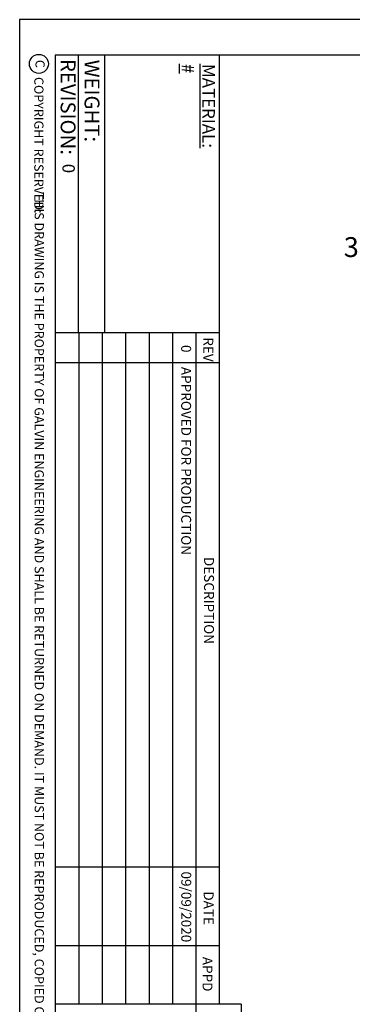
# Paper-space layout 'Sheet1' of a CAD drawing. Units: millimetres. Extents: x 6 to 320, y -9 to 206.
# Drawn here: x 6 to 41, y 101 to 206 of the extents above; entities that cross this region are included whole.
import ezdxf

# ---------------------------------------------------------------- set-up
doc = ezdxf.new("R2010")
doc.units = ezdxf.units.MM
for name, color, linetype, lineweight in [('BORDER', 7, 'Continuous', 25), ('GE_LOGO', 7, 'Continuous', 25), ('OUTLINE', 7, 'Continuous', 25)]:
    doc.layers.add(name, color=color, linetype=linetype, lineweight=lineweight)
for name, color, linetype in [('DIMENSIONS', 7, 'Continuous'), ('TEXT', 7, 'Continuous'), ('TITLE_TEXT_1', 7, 'Continuous'), ('TITLE_TEXT_2', 7, 'Continuous')]:
    doc.layers.add(name, color=color, linetype=linetype)
doc.styles.add('SLDTEXTSTYLE0', font='TXT', dxfattribs={"width": 0.7})
doc.styles.add('SLDTEXTSTYLE1', font='TXT', dxfattribs={"width": 0.721649})
doc.dimstyles.new('SLDDIMSTYLE1', dxfattribs={"dimtxt": 2.686756, "dimasz": 2.350911, "dimexe": 0, "dimexo": 0.0625, "dimgap": 0.671689, "dimtad": 0, "dimtih": 1, "dimtoh": 1, "dimdec": 1, "dimrnd": 1e-09, "dimzin": 12, "dimdsep": 46, "dimtxsty": 'SLDTEXTSTYLE0', "dimsah": 1, "dimcen": 0.09, "dimadec": 0, "dimazin": 3, "dimtfac": 1, "dimtdec": 1, "dimtmove": 0, "dimatfit": 0, "dimfxl": 0, "dimfrac": 2, "dimtolj": 1, "dimtzin": 12, "dimarcsym": 0})

# ---------------------------------------------------------------- blocks, each defined once
blk = doc.blocks.new('SW_SYMBOL_CL_C')
at = {"layer": 'TITLE_TEXT_1', "color": 0}
blk.add_circle((800, 500), 800, dxfattribs=at)
at = {"layer": 'TITLE_TEXT_1', "color": 0, "insert": (800, 500), "char_height": 776, "attachment_point": 5, "style": 'SLDTEXTSTYLE0'}
blk.add_mtext('C', dxfattribs=at)
blk = doc.blocks.new('SW_NOTE_0_2')
at = {"layer": 'TITLE_TEXT_1', "color": 0, "xscale": 0.001263286384976526, "yscale": 0.001263286384976526, "zscale": 0.001263286384976526, "rotation": 270.0000000000006}
blk.add_blockref('SW_SYMBOL_CL_C', (0.14, 0), dxfattribs=at)
at = {"layer": 'TITLE_TEXT_1', "color": 0, "insert": (1.26, -2.41), "char_height": 0.98, "attachment_point": 1, "rotation": 270, "style": 'SLDTEXTSTYLE0'}
blk.add_mtext('COPYRIGHT RESERVED:', dxfattribs=at)
blk = doc.blocks.new('_D_2')
at = {"layer": 'DIMENSIONS'}
for p, q in [((44, 181.43), (45.84, 181.43)), ((45.84, 181.43), (45.84, 175.02)), ((67.72, 175.02), (45.84, 175.02)), ((69.66, 171.59), (45.84, 171.59)), ((45.84, 171.59), (45.84, 167.07))]:
    blk.add_line(p, q, dxfattribs=at)
for points in [[(45.84, 175.02), (46.2, 177.37), (45.48, 177.37)], [(45.84, 171.59), (45.48, 169.24), (46.2, 169.24)]]:
    blk.add_solid(points, dxfattribs=at)
at = {"layer": 'DIMENSIONS', "insert": (40.08, 182.51), "char_height": 2.117, "attachment_point": 1, "style": 'SLDTEXTSTYLE0'}
blk.add_mtext('3.5', dxfattribs=at)

psp = doc.layouts.new('Sheet1')

# ---------------------------------------------------------------- linework, layer by layer
at = {"layer": 'BORDER'}
for p, q in [((292.52, 205.69), (5.52, 205.69)), ((288.72, 201.89), (9.32, 201.89)), ((11.77, 201.89), (11.77, 172.33)), ((14.58, 201.89), (14.58, 172.33)), ((26.82, 100.78), (26.82, 201.89)), ((26.82, 172.33), (9.32, 172.33)), ((11.82, 172.33), (11.82, 100.78)), ((14.32, 172.33), (14.32, 100.78)), ((16.82, 172.33), (16.82, 100.78)), ((19.32, 172.33), (19.32, 100.78)), ((21.82, 172.33), (21.82, 100.78)), ((24.32, 172.33), (24.32, 80.97)), ((26.82, 169.1), (9.32, 169.1)), ((26.82, 115.38), (9.32, 115.38)), ((26.82, 106.98), (9.32, 106.98)), ((29.15, 100.78), (9.32, 100.78)), ((29.15, 100.78), (29.15, 9.21))]:
    psp.add_line(p, q, dxfattribs=at)
at = {"layer": 'GE_LOGO'}
psp.add_line((9.32, 201.89), (9.32, 9.21), dxfattribs=at)
at = {"layer": 'OUTLINE'}
psp.add_line((5.52, 205.69), (5.52, 5.41), dxfattribs=at)

# ---------------------------------------------------------------- block references
at = {"layer": 'TITLE_TEXT_1'}
psp.add_blockref('SW_NOTE_0_2', (6.8, 201.99), dxfattribs=at)

# ---------------------------------------------------------------- texts
at = {"layer": 'BORDER', "rotation": 270, "style": 'SLDTEXTSTYLE0'}
for s, insert, char_height, attachment_point in [('REV', (26.16, 170.54), 1.058, 2), ('0', (23.8, 170.62), 1.06, 2), ('APPROVED FOR PRODUCTION', (23.8, 168.69), 1.0583, 1)]:
    psp.add_mtext(s, dxfattribs=dict(at, insert=insert, char_height=char_height, attachment_point=attachment_point))
at = {"layer": 'OUTLINE', "insert": (8.1, 187.34), "char_height": 0.98, "attachment_point": 1, "rotation": 270, "style": 'SLDTEXTSTYLE1'}
psp.add_mtext('THIS DRAWING IS THE PROPERTY OF GALVIN ENGINEERING AND SHALL BE RETURNED ON DEMAND. IT MUST NOT BE REPRODUCED, COPIED OR COMMUNICATED TO ANY OTHER PARTY NOR BE USED FOR ANY PURPOSE OTHER THAN STATED IN THE PARTICULAR ENQUIRY ORDER OR CONTRACT WITH WHICH IT IS USED.', dxfattribs=at)
at = {"layer": 'TEXT', "insert": (23.81, 111.14), "char_height": 1.058, "attachment_point": 2, "rotation": 270, "style": 'SLDTEXTSTYLE0'}
psp.add_mtext('09/09/2020', dxfattribs=at)
at = {"layer": 'TITLE_TEXT_1', "attachment_point": 1, "rotation": 270, "style": 'SLDTEXTSTYLE0'}
for s, insert, char_height in [('REVISION:', (11.48, 201.5), 1.587), ('WEIGHT:', (14.03, 201.42), 1.587), ('\\LMATERIAL: #', (26.33, 200.97), 1.3229), ('DESCRIPTION', (26.24, 148.43), 1.0583), ('DATE', (26.2, 112.79), 1.058), ('APPD', (26.08, 105.82), 1.058)]:
    psp.add_mtext(s, dxfattribs=dict(at, insert=insert, char_height=char_height))
at = {"layer": 'TITLE_TEXT_2', "insert": (11.4, 190.33), "char_height": 1.32, "attachment_point": 1, "rotation": 270, "style": 'SLDTEXTSTYLE0'}
psp.add_mtext('0', dxfattribs=at)

# ---------------------------------------------------------------- dimensions: what is measured, and where the dimension line sits
at = {"layer": 'DIMENSIONS'}
dim = psp.add_linear_dim(base=(45.84, 171.59), p1=(68.22, 175.02), p2=(70.16, 171.59), angle=90, dimstyle='SLDDIMSTYLE1', dxfattribs=at)
dim.commit()
dim.dimension.update_dxf_attribs({"geometry": '_D_2', "text_midpoint": (45.84, 181.43), "dimtype": 160})

doc.saveas('drawing.dxf')
